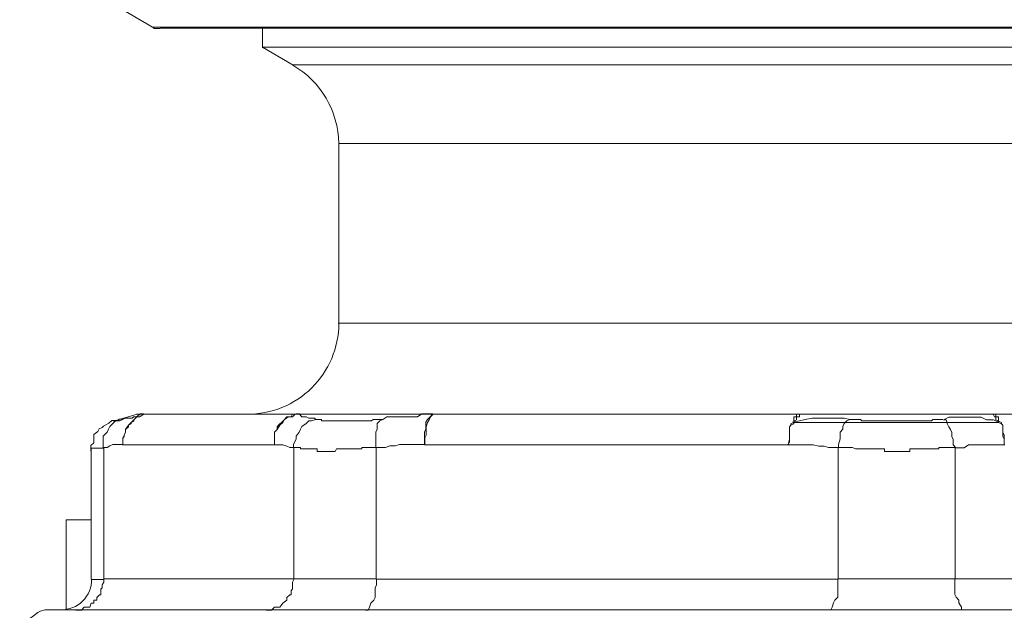
# Model space of a CAD drawing. Units: millimetres. Extents: x 286245 to 320813, y 442116 to 466567.
# Drawn here: x 296874 to 296939, y 449893 to 449932 of the extents above; entities that cross this region are included whole.
import ezdxf

# ---------------------------------------------------------------- set-up
doc = ezdxf.new("R2010")
doc.units = ezdxf.units.MM
doc.header["$MEASUREMENT"] = 0
doc.layers.add('at_Entity', color=7, linetype='Continuous')
doc.layers.add('kotłownia_urządzenia', color=7, linetype='Continuous', lineweight=15)

# ---------------------------------------------------------------- blocks, each defined once
blk = doc.blocks.new('vitomoduł 200')
at = {"layer": 'at_Entity', "color": 7, "lineweight": 20}
for points in [[(358292.905, 378101.772), (358298.066, 378098.731)], [(358298.084, 378098.74), (358301.862, 378098.74)], [(358298.084, 378098.74), (358298.084, 378098.74), (358298.176, 378098.648), (358298.268, 378098.648), (358298.268, 378098.648), (358298.268, 378098.648), (358298.36, 378098.648), (358298.545, 378098.648), (358298.545, 378098.648), (358298.545, 378098.648), (358298.545, 378098.648)], [(358298.572, 378098.666), (358302.259, 378098.666)], [(358301.825, 378098.74), (358396.652, 378098.74)], [(358302.231, 378098.666), (358396.136, 378098.666)], [(358305.346, 378098.666), (358305.346, 378097.376)], [(358389.454, 378097.422), (358305.318, 378097.422)], [(358305.346, 378097.422), (358307.373, 378096.224)], [(358307.355, 378096.242), (358387.344, 378096.242)], [(358310.387, 378091.063), (358384.386, 378091.063)], [(358310.387, 378091.063), (358310.387, 378079.176)], [(358384.34, 378079.176), (358310.34, 378079.176)], [(358295.467, 378072.752), (358295.467, 378072.752), (358295.467, 378072.752), (358295.467, 378072.752), (358295.467, 378072.752), (358295.467, 378072.752), (358295.467, 378072.752), (358295.375, 378072.752), (358295.375, 378072.752), (358295.375, 378072.752), (358295.375, 378072.752), (358295.19, 378072.568), (358294.822, 378072.384), (358294.73, 378072.292), (358294.545, 378072.2), (358294.453, 378072.015), (358294.177, 378071.831), (358294.177, 378071.554), (358294.177, 378071.278), (358293.992, 378071.094), (358293.992, 378070.725)], [(358296.084, 378072.817), (358295.9, 378072.725), (358295.624, 378072.725), (358295.439, 378072.541), (358295.255, 378072.356), (358295.163, 378072.172), (358295.071, 378071.988), (358294.794, 378071.711), (358294.794, 378071.527), (358294.794, 378071.158), (358294.794, 378070.974), (358294.978, 378070.974), (358295.071, 378070.974), (358295.255, 378071.066), (358295.255, 378071.066), (358295.439, 378071.158), (358295.624, 378071.158), (358295.624, 378071.158), (358295.9, 378071.158), (358295.992, 378071.158), (358296.084, 378071.158)], [(358295.467, 378072.752), (358295.467, 378072.752), (358295.467, 378072.752), (358295.467, 378072.752), (358295.467, 378072.752), (358295.467, 378072.752), (358295.467, 378072.752), (358295.467, 378072.752), (358295.559, 378072.752), (358295.559, 378072.752), (358295.559, 378072.752), (358295.559, 378072.752), (358295.559, 378072.752), (358295.559, 378072.752), (358295.559, 378072.752), (358295.559, 378072.752), (358295.651, 378072.752), (358295.651, 378072.752), (358295.651, 378072.752), (358295.651, 378072.752), (358295.651, 378072.752), (358295.651, 378072.752), (358295.651, 378072.752), (358295.651, 378072.752), (358295.651, 378072.752), (358295.651, 378072.752), (358295.651, 378072.752), (358295.651, 378072.752), (358295.651, 378072.752), (358295.651, 378072.752), (358295.835, 378072.752), (358295.835, 378072.752), (358295.835, 378072.752), (358295.835, 378072.752), (358295.835, 378072.752), (358295.835, 378072.752), (358295.835, 378072.752), (358295.835, 378072.752), (358295.835, 378072.752), (358295.835, 378072.752), (358295.835, 378072.752), (358295.835, 378072.752), (358295.835, 378072.752), (358295.835, 378072.752), (358295.835, 378072.752), (358295.835, 378072.752), (358295.835, 378072.752), (358295.835, 378072.752), (358295.835, 378072.752), (358295.835, 378072.752), (358295.835, 378072.752), (358295.835, 378072.752), (358295.835, 378072.752), (358295.835, 378072.752), (358295.835, 378072.752), (358295.835, 378072.752), (358295.835, 378072.752), (358295.835, 378072.752), (358295.835, 378072.752), (358295.835, 378072.752), (358295.835, 378072.752), (358295.835, 378072.845), (358295.835, 378072.845), (358295.835, 378072.845), (358295.835, 378072.845), (358296.02, 378072.845), (358296.02, 378072.845), (358296.112, 378072.845), (358296.112, 378072.845), (358296.112, 378072.845), (358296.112, 378072.845)], [(358297.052, 378073.167), (358295.485, 378072.706)], [(358296.084, 378072.817), (358296.269, 378072.909), (358296.453, 378072.909), (358296.545, 378072.909), (358296.729, 378072.909), (358296.822, 378073.001), (358296.914, 378073.001), (358297.006, 378073.001), (358297.282, 378073.186), (358297.374, 378073.186), (358297.467, 378073.186)], [(358297.946, 378073.167), (358297.854, 378073.167), (358297.854, 378073.167), (358297.854, 378073.167), (358297.761, 378073.167), (358297.669, 378073.167), (358297.669, 378073.167), (358297.669, 378073.167), (358297.485, 378073.167), (358297.485, 378073.167), (358297.485, 378073.167), (358297.209, 378072.983), (358297.024, 378072.983), (358296.84, 378072.799), (358296.656, 378072.614), (358296.471, 378072.43), (358296.287, 378072.153), (358296.287, 378071.969), (358296.195, 378071.785), (358296.103, 378071.508), (358296.103, 378071.14), (358296.103, 378071.324), (358296.103, 378071.601), (358296.195, 378071.693), (358296.195, 378071.785), (358296.287, 378071.969), (358296.287, 378072.153), (358296.471, 378072.338), (358296.471, 378072.43), (358296.656, 378072.522), (358296.656, 378072.614), (358296.84, 378072.706), (358296.84, 378072.799), (358297.024, 378072.983), (358297.116, 378072.983), (358297.209, 378072.983), (358297.485, 378073.167), (358297.485, 378073.167), (358297.669, 378073.167), (358297.854, 378073.167), (358297.946, 378073.167), (358297.946, 378073.167)], [(358297.467, 378073.167), (358297.006, 378073.167)], [(358297.531, 378073.167), (358297.531, 378073.167), (358297.439, 378073.167), (358297.439, 378073.167), (358297.347, 378073.167), (358297.347, 378073.167), (358297.255, 378073.167), (358297.255, 378073.167), (358297.07, 378073.167), (358297.07, 378073.167), (358297.07, 378073.167)], [(358297.946, 378073.167), (358297.485, 378073.167)], [(358307.972, 378073.167), (358297.927, 378073.167)], [(358307.972, 378073.167), (358307.788, 378073.167), (358307.603, 378073.167), (358307.511, 378073.167), (358307.327, 378073.167), (358307.235, 378072.983), (358307.143, 378072.983), (358306.958, 378072.983), (358306.774, 378072.799), (358306.682, 378072.706), (358306.59, 378072.614), (358306.498, 378072.522), (358306.405, 378072.43), (358306.313, 378072.338), (358306.313, 378072.153), (358306.129, 378071.969), (358306.129, 378071.785), (358306.129, 378071.693), (358306.129, 378071.601), (358306.129, 378071.324), (358306.129, 378071.14), (358306.129, 378071.508), (358306.129, 378071.785), (358306.129, 378071.969), (358306.313, 378072.153), (358306.498, 378072.43), (358306.682, 378072.614), (358306.774, 378072.799), (358307.051, 378072.983), (358307.327, 378072.983), (358307.511, 378073.167), (358307.511, 378073.167), (358307.511, 378073.167), (358307.603, 378073.167), (358307.603, 378073.167), (358307.788, 378073.167), (358307.788, 378073.167), (358307.788, 378073.167), (358307.88, 378073.167), (358307.88, 378073.167), (358307.972, 378073.167), (358307.972, 378073.167)], [(358308.866, 378072.817), (358308.59, 378072.725), (358308.405, 378072.725), (358308.221, 378072.541), (358307.944, 378072.356), (358307.852, 378072.172), (358307.76, 378071.988), (358307.576, 378071.711), (358307.576, 378071.527), (358307.392, 378071.158), (358307.392, 378070.974), (358307.392, 378070.974), (358307.576, 378070.974), (358307.576, 378070.974), (358307.576, 378070.974), (358307.576, 378070.974), (358307.576, 378070.974), (358307.576, 378070.974), (358307.576, 378070.974), (358307.76, 378070.974), (358307.76, 378070.974), (358307.76, 378070.974), (358307.76, 378070.974), (358307.852, 378070.974), (358307.852, 378070.882), (358307.944, 378070.882), (358307.944, 378070.882), (358307.944, 378070.882), (358308.037, 378070.882), (358308.037, 378070.882), (358308.221, 378070.882), (358308.221, 378070.882), (358308.221, 378070.882), (358308.221, 378070.882), (358308.221, 378070.882), (358308.405, 378070.882), (358308.405, 378070.882), (358308.405, 378070.882), (358308.405, 378070.882), (358308.59, 378070.882), (358308.59, 378070.882), (358308.59, 378070.882), (358308.682, 378070.882), (358308.682, 378070.882), (358308.774, 378070.882), (358308.774, 378070.882), (358308.774, 378070.882), (358308.866, 378070.882), (358308.958, 378070.882), (358308.958, 378070.882), (358308.958, 378070.697), (358309.05, 378070.697), (358309.235, 378070.697), (358309.235, 378070.697), (358309.235, 378070.697), (358309.327, 378070.697), (358309.419, 378070.697), (358309.419, 378070.697), (358309.419, 378070.697), (358309.511, 378070.697), (358309.603, 378070.697), (358309.603, 378070.697), (358309.603, 378070.697), (358309.603, 378070.697), (358309.788, 378070.697), (358309.788, 378070.697), (358309.788, 378070.697), (358309.788, 378070.697), (358309.788, 378070.697), (358309.788, 378070.697), (358309.788, 378070.697), (358309.972, 378070.697), (358309.972, 378070.697), (358310.064, 378070.697), (358310.064, 378070.697), (358310.064, 378070.697), (358310.064, 378070.697), (358310.156, 378070.697), (358310.156, 378070.697), (358310.248, 378070.882), (358310.248, 378070.882), (358310.248, 378070.882), (358310.248, 378070.882), (358310.34, 378070.882), (358310.34, 378070.882), (358310.433, 378070.882), (358310.433, 378070.882), (358310.433, 378070.882), (358310.433, 378070.882), (358310.617, 378070.882), (358310.617, 378070.882), (358310.617, 378070.882), (358310.709, 378070.882), (358310.709, 378070.882), (358310.709, 378070.882), (358310.801, 378070.882), (358310.801, 378070.882), (358310.893, 378070.882), (358310.893, 378070.882), (358310.893, 378070.882), (358310.893, 378070.882), (358310.986, 378070.882), (358310.986, 378070.882), (358311.078, 378070.882), (358311.078, 378070.882), (358311.078, 378070.882), (358311.078, 378070.882), (358311.17, 378070.882), (358311.17, 378070.882), (358311.262, 378070.882), (358311.262, 378070.882), (358311.262, 378070.882), (358311.262, 378070.882), (358311.446, 378070.882), (358311.538, 378070.882), (358311.538, 378070.882), (358311.538, 378070.882), (358311.538, 378070.882), (358311.631, 378070.882), (358311.631, 378070.882), (358311.723, 378070.882), (358311.723, 378070.882), (358311.723, 378070.882), (358311.723, 378070.882), (358311.815, 378070.882), (358311.907, 378070.882), (358311.907, 378070.974), (358311.907, 378070.974), (358311.907, 378070.974), (358312.091, 378070.974), (358312.091, 378070.974), (358312.091, 378070.974), (358312.091, 378070.974), (358312.091, 378070.974), (358312.276, 378070.974), (358312.276, 378070.974), (358312.368, 378070.974), (358312.368, 378070.974), (358312.368, 378070.974), (358312.368, 378070.974), (358312.46, 378070.974), (358312.552, 378070.974), (358312.552, 378070.974), (358312.552, 378070.974), (358312.552, 378070.974), (358312.644, 378070.974), (358312.644, 378070.974), (358312.736, 378070.974), (358312.736, 378070.974), (358312.736, 378070.974), (358312.921, 378070.974)], [(358307.557, 378073.167), (358316.588, 378073.167), (358316.588, 378073.167), (358316.588, 378073.167), (358316.588, 378073.167), (358316.588, 378073.167), (358316.681, 378073.167), (358316.681, 378073.167), (358316.865, 378073.167), (358316.865, 378073.167), (358316.865, 378073.167), (358316.865, 378073.167), (358308.018, 378073.167)], [(358308.866, 378072.817), (358308.774, 378072.909), (358308.59, 378072.909), (358308.405, 378072.909), (358308.405, 378072.909), (358308.221, 378073.001), (358308.037, 378073.001), (358307.944, 378073.001), (358307.76, 378073.186), (358307.576, 378073.186), (358307.576, 378073.186)], [(358313.299, 378072.817), (358313.114, 378072.817), (358313.114, 378072.817), (358313.114, 378072.817), (358312.93, 378072.817), (358312.93, 378072.817), (358312.838, 378072.817), (358312.746, 378072.817), (358312.746, 378072.817), (358312.654, 378072.817), (358312.561, 378072.725), (358312.561, 378072.725), (358312.561, 378072.725), (358312.561, 378072.725), (358312.561, 378072.725), (358312.561, 378072.725), (358312.561, 378072.725), (358312.561, 378072.725), (358312.561, 378072.725), (358312.469, 378072.725), (358312.469, 378072.725), (358312.469, 378072.725), (358312.469, 378072.725), (358312.469, 378072.725), (358312.469, 378072.725), (358312.469, 378072.725), (358312.469, 378072.725), (358312.377, 378072.725), (358312.377, 378072.725), (358312.377, 378072.725), (358312.377, 378072.725), (358312.377, 378072.725), (358312.377, 378072.725), (358312.377, 378072.725), (358312.377, 378072.725), (358312.377, 378072.725), (358312.377, 378072.725), (358312.285, 378072.725), (358312.285, 378072.725), (358312.285, 378072.725), (358312.285, 378072.725), (358312.101, 378072.725), (358312.101, 378072.725), (358312.101, 378072.725), (358312.101, 378072.725), (358312.008, 378072.725), (358312.008, 378072.725), (358311.916, 378072.725), (358311.916, 378072.725), (358311.916, 378072.725), (358311.916, 378072.725), (358311.824, 378072.725), (358311.732, 378072.725), (358311.732, 378072.725), (358311.64, 378072.725), (358311.456, 378072.725), (358311.456, 378072.725), (358311.456, 378072.725), (358311.271, 378072.725), (358311.271, 378072.725), (358311.271, 378072.725), (358311.179, 378072.725), (358311.087, 378072.725), (358311.087, 378072.725), (358310.995, 378072.725), (358310.903, 378072.725), (358310.903, 378072.725), (358310.903, 378072.725), (358310.81, 378072.725), (358310.626, 378072.725), (358310.626, 378072.725), (358310.626, 378072.725), (358310.626, 378072.725), (358310.626, 378072.725), (358310.442, 378072.725), (358310.442, 378072.725), (358310.442, 378072.725), (358310.442, 378072.725), (358310.442, 378072.725), (358310.35, 378072.725), (358310.35, 378072.725), (358310.35, 378072.725), (358310.35, 378072.725), (358310.35, 378072.725), (358310.35, 378072.725), (358310.35, 378072.725), (358310.258, 378072.725), (358310.258, 378072.725), (358310.258, 378072.725), (358310.258, 378072.725), (358310.258, 378072.725), (358310.258, 378072.725), (358310.258, 378072.725), (358310.258, 378072.725), (358310.258, 378072.725), (358310.258, 378072.725), (358310.258, 378072.725), (358310.258, 378072.725), (358310.258, 378072.725), (358310.258, 378072.725), (358310.258, 378072.725), (358310.258, 378072.725), (358310.258, 378072.725), (358310.258, 378072.725), (358310.165, 378072.725), (358310.165, 378072.725), (358310.165, 378072.725), (358310.165, 378072.725), (358310.165, 378072.725), (358310.165, 378072.725), (358310.073, 378072.725), (358310.073, 378072.725), (358310.073, 378072.725), (358309.981, 378072.725), (358309.797, 378072.725), (358309.797, 378072.725), (358309.797, 378072.725), (358309.797, 378072.725), (358309.797, 378072.725), (358309.612, 378072.725), (358309.612, 378072.725), (358309.612, 378072.725), (358309.52, 378072.725), (358309.52, 378072.725), (358309.428, 378072.725), (358309.428, 378072.725), (358309.428, 378072.725), (358309.244, 378072.725), (358309.244, 378072.725), (358309.244, 378072.725), (358309.244, 378072.817), (358309.244, 378072.817), (358309.244, 378072.817), (358309.06, 378072.817), (358309.06, 378072.817), (358308.967, 378072.817), (358308.967, 378072.817), (358308.967, 378072.817), (358308.967, 378072.817), (358308.875, 378072.817), (358308.875, 378072.817)], [(358316.063, 378071.158), (358316.063, 378071.527), (358316.063, 378071.803), (358316.063, 378071.988), (358316.155, 378072.172), (358316.155, 378072.448), (358316.155, 378072.633), (358316.248, 378072.817), (358316.432, 378073.001), (358316.432, 378073.001), (358316.616, 378073.186), (358316.155, 378073.186), (358315.879, 378073.186), (358315.602, 378073.001), (358315.234, 378073.001), (358314.957, 378073.001), (358314.497, 378073.001), (358314.22, 378073.001), (358313.944, 378073.001), (358313.575, 378073.001), (358313.299, 378072.817), (358313.114, 378072.725), (358313.114, 378072.725), (358312.93, 378072.541), (358312.93, 378072.356), (358312.93, 378072.172), (358312.838, 378071.988), (358312.838, 378071.711), (358312.838, 378071.527), (358312.838, 378071.158), (358312.838, 378070.974), (358313.114, 378070.974), (358313.483, 378070.974), (358313.759, 378071.066), (358314.128, 378071.066), (358314.404, 378071.158), (358314.773, 378071.158), (358315.142, 378071.158), (358315.418, 378071.158), (358315.787, 378071.158), (358316.063, 378071.158), (358316.063, 378071.158)], [(358316.819, 378073.167), (358316.819, 378073.167), (358316.635, 378073.167), (358316.45, 378072.983), (358316.358, 378072.799), (358316.266, 378072.614), (358316.174, 378072.338), (358316.174, 378072.153), (358316.174, 378071.785), (358316.082, 378071.601), (358316.082, 378071.14)], [(358316.819, 378073.167), (358340.963, 378073.167)], [(358340.945, 378073.167), (358340.853, 378073.167), (358340.853, 378073.167), (358340.76, 378073.167), (358340.668, 378073.167), (358340.668, 378072.983), (358340.668, 378072.983), (358340.484, 378072.983), (358340.484, 378072.799), (358340.484, 378072.706), (358340.484, 378072.614), (358340.3, 378072.522), (358340.3, 378072.43), (358340.207, 378072.338), (358340.207, 378072.153), (358340.207, 378071.969), (358340.207, 378071.785), (358340.207, 378071.693), (358340.207, 378071.601), (358340.207, 378071.324), (358340.115, 378071.14), (358340.207, 378071.508), (358340.207, 378071.693), (358340.207, 378071.969), (358340.207, 378072.153), (358340.207, 378072.338), (358340.3, 378072.43), (358340.484, 378072.522), (358340.484, 378072.614), (358340.484, 378072.614), (358340.484, 378072.614)], [(358344.189, 378072.817), (358343.82, 378072.909), (358343.543, 378072.909), (358343.175, 378072.909), (358342.806, 378072.909), (358342.53, 378072.909), (358342.069, 378072.909), (358341.7, 378072.909), (358341.24, 378072.817), (358340.871, 378072.725), (358340.41, 378072.633)], [(358340.945, 378073.167), (358340.853, 378073.167), (358340.853, 378073.167), (358340.853, 378073.167), (358340.853, 378073.167), (358340.853, 378072.983), (358340.76, 378072.983), (358340.668, 378072.983), (358340.668, 378072.799), (358340.484, 378072.706), (358340.484, 378072.614), (358354.031, 378072.614)], [(358353.662, 378073.167), (358340.945, 378073.167)], [(358344.189, 378072.817), (358344.004, 378072.725), (358344.004, 378072.725), (358343.82, 378072.541), (358343.728, 378072.356), (358343.728, 378072.172), (358343.543, 378071.988), (358343.543, 378071.711), (358343.543, 378071.527), (358343.451, 378071.158), (358343.451, 378070.974), (358343.543, 378070.974), (358343.543, 378070.974), (358343.636, 378070.974), (358343.728, 378070.974), (358343.728, 378070.974), (358343.82, 378070.974), (358344.004, 378070.974), (358344.004, 378070.974), (358344.189, 378070.974), (358344.189, 378070.974), (358344.281, 378070.974), (358344.373, 378070.974), (358344.373, 378070.974), (358344.557, 378070.882), (358344.649, 378070.882), (358344.649, 378070.882), (358344.741, 378070.882), (358344.834, 378070.882), (358344.834, 378070.882), (358345.018, 378070.882), (358345.018, 378070.882), (358345.11, 378070.882), (358345.202, 378070.882), (358345.202, 378070.882), (358345.387, 378070.882), (358345.387, 378070.882), (358345.387, 378070.882), (358345.571, 378070.882), (358345.663, 378070.882), (358345.755, 378070.882), (358345.847, 378070.882), (358345.847, 378070.882), (358346.032, 378070.882), (358346.032, 378070.882), (358346.032, 378070.882), (358346.216, 378070.882), (358346.216, 378070.882), (358346.4, 378070.882), (358346.492, 378070.882), (358346.492, 378070.697), (358346.585, 378070.697), (358346.677, 378070.697), (358346.677, 378070.697), (358346.769, 378070.697), (358346.861, 378070.697), (358347.045, 378070.697), (358347.045, 378070.697), (358347.045, 378070.697), (358347.23, 378070.697), (358347.322, 378070.697), (358347.322, 378070.697), (358347.414, 378070.697), (358347.414, 378070.697), (358347.506, 378070.697), (358347.506, 378070.697), (358347.506, 378070.697), (358347.598, 378070.697), (358347.598, 378070.697), (358347.69, 378070.697), (358347.69, 378070.697), (358347.69, 378070.697), (358347.875, 378070.697), (358347.875, 378070.697), (358347.875, 378070.697), (358347.875, 378070.697), (358347.875, 378070.697), (358348.059, 378070.697), (358348.151, 378070.697), (358348.151, 378070.882), (358348.151, 378070.882), (358348.151, 378070.882), (358348.243, 378070.882), (358348.335, 378070.882), (358348.335, 378070.882), (358348.335, 378070.882), (358348.428, 378070.882), (358348.428, 378070.882), (358348.52, 378070.882), (358348.52, 378070.882), (358348.52, 378070.882), (358348.704, 378070.882), (358348.704, 378070.882), (358348.704, 378070.882), (358348.704, 378070.882), (358348.704, 378070.882), (358348.888, 378070.882), (358348.888, 378070.882), (358348.888, 378070.882), (358348.981, 378070.882), (358348.981, 378070.882), (358349.073, 378070.882), (358349.073, 378070.882), (358349.073, 378070.882), (358349.165, 378070.882), (358349.165, 378070.882), (358349.257, 378070.882), (358349.257, 378070.882), (358349.257, 378070.882), (358349.349, 378070.882), (358349.349, 378070.882), (358349.533, 378070.882), (358349.533, 378070.882), (358349.533, 378070.882), (358349.626, 378070.882), (358349.718, 378070.882), (358349.718, 378070.882), (358349.718, 378070.882), (358349.718, 378070.882), (358349.81, 378070.882), (358349.902, 378070.882), (358349.902, 378070.882), (358349.902, 378070.882), (358349.902, 378070.882), (358349.994, 378070.882), (358350.086, 378070.882), (358350.086, 378070.974), (358350.086, 378070.974), (358350.086, 378070.974), (358350.179, 378070.974), (358350.363, 378070.974), (358350.363, 378070.974), (358350.363, 378070.974), (358350.363, 378070.974), (358350.363, 378070.974), (358350.547, 378070.974), (358350.547, 378070.974), (358350.547, 378070.974), (358350.639, 378070.974), (358350.639, 378070.974), (358350.731, 378070.974), (358350.731, 378070.974), (358350.731, 378070.974), (358350.731, 378070.974), (358350.824, 378070.974), (358351.008, 378070.974), (358351.008, 378070.974), (358351.008, 378070.974), (358351.008, 378070.974), (358351.008, 378070.974), (358351.192, 378070.974)], [(358350.335, 378072.817), (358350.335, 378072.817), (358350.243, 378072.817), (358350.151, 378072.817), (358350.151, 378072.817), (358349.967, 378072.817), (358349.874, 378072.817), (358349.782, 378072.817), (358349.69, 378072.817), (358349.69, 378072.817), (358349.598, 378072.725), (358349.598, 378072.725), (358349.598, 378072.725), (358349.598, 378072.725), (358349.598, 378072.725), (358349.506, 378072.725), (358349.506, 378072.725), (358349.506, 378072.725), (358349.506, 378072.725), (358349.506, 378072.725), (358349.506, 378072.725), (358349.506, 378072.725), (358349.506, 378072.725), (358349.506, 378072.725), (358349.506, 378072.725), (358349.506, 378072.725), (358349.506, 378072.725), (358349.506, 378072.725), (358349.506, 378072.725), (358349.506, 378072.725), (358349.414, 378072.725), (358349.414, 378072.725), (358349.414, 378072.725), (358349.414, 378072.725), (358349.322, 378072.725), (358349.322, 378072.725), (358349.322, 378072.725), (358349.322, 378072.725), (358349.322, 378072.725), (358349.322, 378072.725), (358349.322, 378072.725), (358349.137, 378072.725), (358349.045, 378072.725), (358349.045, 378072.725), (358349.045, 378072.725), (358349.045, 378072.725), (358348.953, 378072.725), (358348.953, 378072.725), (358348.861, 378072.725), (358348.861, 378072.725), (358348.861, 378072.725), (358348.769, 378072.725), (358348.676, 378072.725), (358348.676, 378072.725), (358348.492, 378072.725), (358348.492, 378072.725), (358348.308, 378072.725), (358348.308, 378072.725), (358348.308, 378072.725), (358348.124, 378072.725), (358348.124, 378072.725), (358348.031, 378072.725), (358347.939, 378072.725), (358347.847, 378072.725), (358347.663, 378072.725), (358347.663, 378072.725), (358347.663, 378072.725), (358347.478, 378072.725), (358347.478, 378072.725), (358347.294, 378072.725), (358347.294, 378072.725), (358347.294, 378072.725), (358347.202, 378072.725), (358347.11, 378072.725), (358347.11, 378072.725), (358347.11, 378072.725), (358347.11, 378072.725), (358347.018, 378072.725), (358347.018, 378072.725), (358346.926, 378072.725), (358346.926, 378072.725), (358346.926, 378072.725), (358346.926, 378072.725), (358346.926, 378072.725), (358346.926, 378072.725), (358346.926, 378072.725), (358346.926, 378072.725), (358346.833, 378072.725), (358346.833, 378072.725), (358346.833, 378072.725), (358346.833, 378072.725), (358346.833, 378072.725), (358346.833, 378072.725), (358346.833, 378072.725), (358346.649, 378072.725), (358346.649, 378072.725), (358346.649, 378072.725), (358346.649, 378072.725), (358346.649, 378072.725), (358346.649, 378072.725), (358346.649, 378072.725), (358346.649, 378072.725), (358346.649, 378072.725), (358346.649, 378072.725), (358346.649, 378072.725), (358346.649, 378072.725), (358346.649, 378072.725), (358346.649, 378072.725), (358346.465, 378072.725), (358346.465, 378072.725), (358346.465, 378072.725), (358346.465, 378072.725), (358346.28, 378072.725), (358346.28, 378072.725), (358346.188, 378072.725), (358346.096, 378072.725), (358346.096, 378072.725), (358346.004, 378072.725), (358345.82, 378072.725), (358345.82, 378072.725), (358345.635, 378072.725), (358345.635, 378072.725), (358345.543, 378072.725), (358345.451, 378072.725), (358345.451, 378072.725), (358345.359, 378072.725), (358345.267, 378072.725), (358345.267, 378072.725), (358344.99, 378072.725), (358344.99, 378072.725), (358344.898, 378072.817), (358344.806, 378072.817), (358344.806, 378072.817), (358344.714, 378072.817), (358344.622, 378072.817), (358344.622, 378072.817), (358344.53, 378072.817), (358344.437, 378072.817), (358344.437, 378072.817), (358344.345, 378072.817), (358344.161, 378072.817)], [(358354.067, 378072.605), (358353.699, 378072.789), (358353.238, 378072.789), (358352.869, 378072.974), (358352.409, 378072.974), (358352.04, 378072.974), (358351.764, 378072.974), (358351.395, 378072.974), (358351.026, 378072.974), (358350.75, 378072.974), (358350.381, 378072.789), (358350.381, 378072.789), (358350.566, 378072.789), (358350.658, 378072.513), (358350.75, 378072.329), (358350.842, 378072.144), (358350.934, 378071.96), (358350.934, 378071.683), (358351.026, 378071.499), (358351.026, 378071.131), (358351.211, 378070.946), (358351.395, 378070.946), (358351.764, 378070.946), (358352.04, 378071.131), (358352.409, 378071.131), (358352.685, 378071.131), (358353.054, 378071.131), (358353.422, 378071.131), (358353.791, 378071.131), (358354.067, 378071.131), (358354.436, 378071.131)], [(358353.662, 378073.167), (358353.662, 378073.167), (358353.662, 378073.167), (358353.662, 378073.167), (358353.662, 378073.167), (358353.754, 378072.983), (358353.846, 378072.983), (358353.846, 378072.983), (358353.846, 378072.799), (358354.031, 378072.706), (358354.031, 378072.614), (358354.031, 378072.614), (358354.031, 378072.614), (358354.215, 378072.522), (358354.307, 378072.43), (358354.307, 378072.338), (358354.307, 378072.153), (358354.307, 378071.969), (358354.307, 378071.693), (358354.399, 378071.508), (358354.399, 378071.14), (358354.399, 378071.324), (358354.399, 378071.601), (358354.399, 378071.693), (358354.399, 378071.785), (358354.307, 378071.969), (358354.307, 378072.153), (358354.307, 378072.338), (358354.307, 378072.43), (358354.215, 378072.522), (358354.215, 378072.614), (358354.031, 378072.706), (358354.031, 378072.799), (358354.031, 378072.983), (358354.031, 378072.983), (358353.846, 378072.983), (358353.846, 378073.167), (358353.846, 378073.167), (358353.754, 378073.167), (358353.662, 378073.167), (358353.662, 378073.167), (358353.662, 378073.167)], [(358353.662, 378073.167), (358377.714, 378073.167)], [(358294.011, 378070.744), (358294.011, 378070.744), (358294.011, 378070.744), (358294.011, 378070.744), (358294.011, 378070.744), (358294.011, 378070.744), (358294.011, 378070.744), (358294.011, 378070.744), (358294.011, 378070.744), (358294.011, 378070.744), (358294.011, 378070.744), (358294.011, 378070.744), (358294.011, 378070.744), (358294.011, 378070.744), (358294.011, 378070.744), (358294.011, 378070.744), (358294.011, 378070.744), (358294.011, 378070.744), (358294.011, 378070.928), (358294.011, 378070.928), (358294.011, 378070.928), (358294.011, 378070.928), (358294.011, 378070.928), (358294.011, 378070.928), (358294.195, 378070.928), (358294.195, 378070.928), (358294.195, 378070.928), (358294.195, 378070.928), (358294.195, 378070.928), (358294.195, 378070.928), (358294.195, 378070.928), (358294.195, 378070.928), (358294.195, 378070.928), (358294.195, 378070.928), (358294.195, 378070.928), (358294.195, 378070.928), (358294.195, 378070.928), (358294.195, 378070.928), (358294.195, 378070.928), (358294.195, 378070.928), (358294.195, 378070.928), (358294.195, 378070.928), (358294.195, 378070.928), (358294.195, 378070.928), (358294.195, 378070.928), (358294.195, 378070.928), (358294.195, 378070.928), (358294.195, 378070.928), (358294.195, 378070.928), (358294.195, 378070.928), (358294.195, 378070.928), (358294.195, 378070.928), (358294.379, 378070.928), (358294.379, 378070.928), (358294.379, 378070.928), (358294.379, 378070.928), (358294.379, 378070.928), (358294.379, 378070.928), (358294.379, 378070.928), (358294.472, 378070.928), (358294.472, 378070.928), (358294.472, 378070.928), (358294.472, 378070.928), (358294.472, 378070.928), (358294.472, 378070.928), (358294.472, 378070.928), (358294.472, 378070.928), (358294.472, 378070.928), (358294.472, 378070.928), (358294.472, 378070.928), (358294.472, 378070.928), (358294.564, 378070.928), (358294.564, 378070.928), (358294.564, 378070.928), (358294.564, 378070.928), (358294.656, 378070.928), (358294.656, 378070.928), (358294.656, 378070.928), (358294.656, 378070.928), (358294.656, 378070.928), (358294.656, 378070.928), (358294.656, 378070.928), (358294.656, 378070.928), (358294.656, 378070.928), (358294.656, 378070.928), (358294.748, 378070.928), (358294.748, 378070.928), (358294.748, 378070.928), (358294.748, 378070.928), (358294.84, 378070.928)], [(358294.011, 378070.744), (358294.011, 378062.265)], [(358294.84, 378070.955), (358294.84, 378062.293), (358307.465, 378062.293)], [(358307.419, 378070.955), (358307.327, 378070.955), (358307.143, 378070.955), (358306.958, 378071.048), (358306.958, 378071.048), (358306.682, 378071.14), (358306.59, 378071.14), (358306.498, 378071.14), (358306.313, 378071.14), (358306.129, 378071.14), (358306.129, 378071.14), (358296.084, 378071.14)], [(358307.419, 378070.955), (358307.419, 378062.293), (358312.856, 378062.293), (358312.856, 378070.955)], [(358343.424, 378070.955), (358343.147, 378070.955), (358342.779, 378070.955), (358342.502, 378071.048), (358342.134, 378071.048), (358341.765, 378071.14), (358341.488, 378071.14), (358341.12, 378071.14), (358340.843, 378071.14), (358340.475, 378071.14), (358340.106, 378071.14), (358316.054, 378071.14)], [(358343.424, 378070.955), (358343.424, 378062.293), (358351.165, 378062.293)], [(358351.165, 378070.955), (358351.165, 378062.293), (358381.76, 378062.293)], [(358294.011, 378066.182), (358292.352, 378066.182)], [(358292.352, 378066.182), (358292.352, 378060.284)], [(358294.84, 378062.247), (358294.84, 378062.063), (358294.748, 378061.878), (358294.748, 378061.694), (358294.656, 378061.602), (358294.656, 378061.51), (358294.656, 378061.233), (358294.564, 378061.233), (358294.379, 378061.049), (358294.379, 378060.865), (358294.195, 378060.865), (358294.195, 378060.68), (358294.011, 378060.68), (358293.919, 378060.404), (358293.827, 378060.404), (358293.55, 378060.404), (358293.55, 378060.404), (358293.366, 378060.22), (358293.181, 378060.22), (358293.089, 378060.22), (358292.997, 378060.22)], [(358294.011, 378062.247), (358294.84, 378062.247)], [(358307.419, 378062.247), (358307.327, 378062.063), (358307.327, 378061.878), (358307.327, 378061.694), (358307.327, 378061.602), (358307.235, 378061.51), (358307.235, 378061.233), (358307.143, 378061.233), (358306.958, 378061.049), (358306.958, 378060.865), (358306.958, 378060.865), (358306.682, 378060.68), (358306.682, 378060.68), (358306.498, 378060.404), (358306.405, 378060.404), (358306.313, 378060.404), (358306.129, 378060.404), (358305.945, 378060.22), (358305.853, 378060.22), (358305.668, 378060.22), (358305.576, 378060.22)], [(358312.884, 378062.247), (358312.884, 378061.878), (358312.792, 378061.694), (358312.792, 378061.233), (358312.792, 378061.049), (358312.7, 378060.865), (358312.515, 378060.68), (358312.423, 378060.404), (358312.331, 378060.22), (358312.147, 378060.22), (358312.147, 378060.22)], [(358342.742, 378060.238), (358342.742, 378060.238), (358342.926, 378060.238), (358343.018, 378060.422), (358343.11, 378060.699), (358343.202, 378060.883), (358343.387, 378061.067), (358343.387, 378061.252), (358343.387, 378061.712), (358343.387, 378061.897), (358343.387, 378062.265), (358312.884, 378062.265)], [(358351.865, 378060.238), (358351.773, 378060.238), (358351.588, 378060.238), (358351.588, 378060.422), (358351.404, 378060.699), (358351.404, 378060.883), (358351.22, 378061.067), (358351.128, 378061.252), (358351.128, 378061.712), (358351.128, 378061.897), (358351.128, 378062.265)], [(358291.311, 378060.238), (358290.942, 378060.238), (358290.666, 378060.146), (358290.481, 378060.054), (358290.113, 378059.777), (358289.836, 378059.593), (358289.652, 378059.409), (358289.468, 378059.04), (358289.468, 378058.764), (358289.283, 378058.395), (358289.283, 378058.211)], [(358291.311, 378060.238), (358403.462, 378060.238)]]:
    blk.add_lwpolyline(points, dxfattribs=at)
for centre, radius, start, end in [((358304.34, 378090.977), 6.047, 0.8206, 60.19988), ((358304.366, 378079.197), 6.03, 269.50598, 359.6193), ((358292.042, 378062.234), 1.996, 269.10584, 0.89416)]:
    blk.add_arc(centre, radius, start, end, dxfattribs=at)

msp = doc.modelspace()

# ---------------------------------------------------------------- block references
at = {"layer": 'kotłownia_urządzenia', "color": 45}
msp.add_blockref('vitomoduł 200', (-61415.147, 71832.447), dxfattribs=at)

doc.saveas('drawing.dxf')
